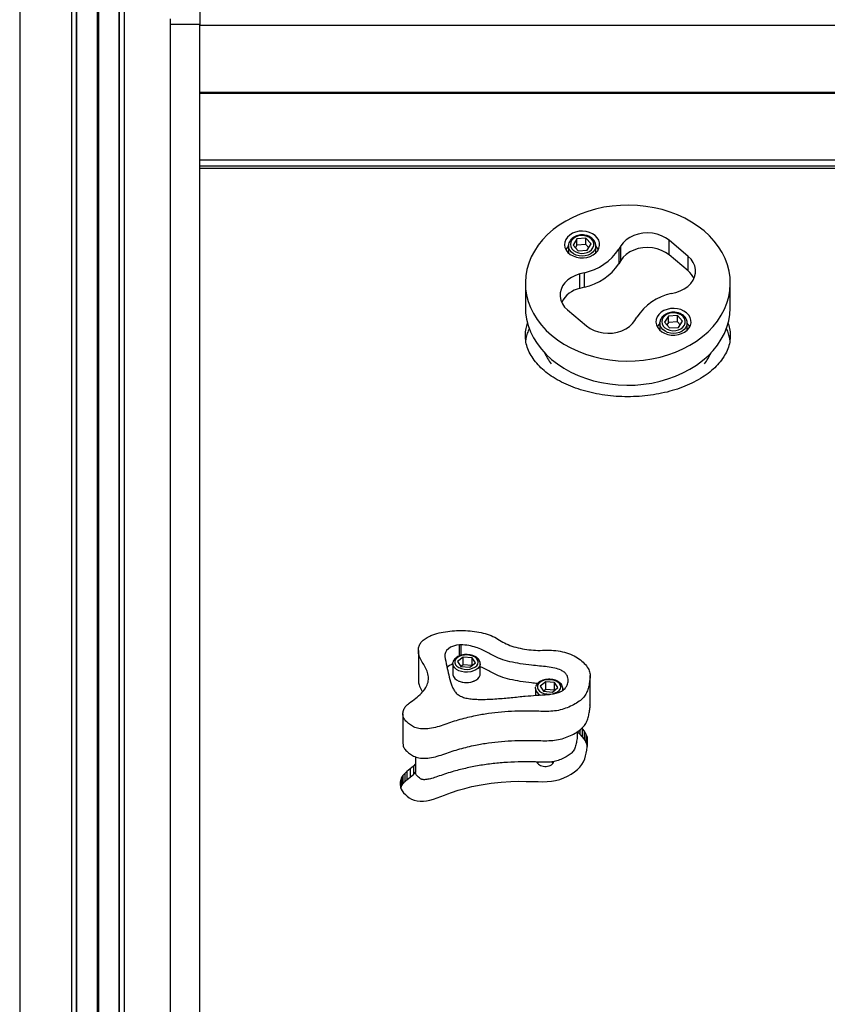
# Model space of a CAD drawing. Units: millimetres. Extents: x 929 to 9723, y 5049 to 17172.
# Drawn here: x 4473 to 4887, y 15660 to 16164 of the extents above; entities that cross this region are included whole.
import ezdxf

# ---------------------------------------------------------------- set-up
doc = ezdxf.new("R2010")
doc.units = ezdxf.units.MM
doc.header["$LTSCALE"] = 100

msp = doc.modelspace()

# ---------------------------------------------------------------- linework, layer by layer
at = {"color": 7, "linetype": 'Continuous', "lineweight": 25}
for p, q in [((4473.4, 17164.24), (4473.4, 14964.24)), ((4499.9, 17164.24), (4499.9, 14964.24)), ((4502.38, 17164.24), (4502.38, 14964.24)), ((4502.57, 17164.24), (4502.57, 14964.24)), ((4513.06, 17164.24), (4513.06, 14964.24)), ((4513.16, 17164.24), (4513.16, 14964.24)), ((4513.3, 17164.24), (4513.3, 14964.24)), ((4513.5, 17164.24), (4513.5, 14964.24)), ((4513.65, 17164.24), (4513.65, 14964.24)), ((4513.75, 17164.24), (4513.75, 14964.24)), ((4524.23, 17164.24), (4524.23, 14964.24)), ((4524.43, 17164.24), (4524.43, 14964.24)), ((4526.9, 17164.24), (4526.9, 14964.24)), ((4565.65, 16169.24), (4565.65, 16161.63)), ((4550.65, 16161.63), (4550.65, 16164.5)), ((4565.65, 16161.63), (4550.65, 16161.63)), ((4550.65, 14964.24), (4550.65, 16161.63)), ((4565.65, 14964.24), (4565.65, 16161.63)), ((4565.65, 16089.24), (5290.65, 16089.24)), ((5290.65, 16087.95), (4565.65, 16087.95)), ((4758.9, 16051.87), (4756.92, 16048.69)), ((4763.51, 16052.14), (4758.9, 16051.87)), ((4758.9, 16048.62), (4758.9, 16051.87)), ((4766.13, 16049.25), (4763.51, 16052.14)), ((4763.51, 16048.9), (4763.51, 16052.14)), ((4754.52, 16048.32), (4754.53, 16048.62)), ((4754.52, 16048.32), (4754.52, 16044.67)), ((4756.92, 16048.69), (4759.53, 16045.8)), ((4758.9, 16048.62), (4758.12, 16047.37)), ((4763.51, 16048.9), (4758.9, 16048.62)), ((4764.93, 16047.33), (4763.51, 16048.9)), ((4764.14, 16046.07), (4766.13, 16049.25)), ((4768.52, 16044.67), (4768.52, 16048.32)), ((4768.52, 16048.32), (4768.52, 16048.17)), ((4781.34, 16048.25), (4780.3, 16046.54)), ((4780.3, 16046.54), (4780.3, 16039.08)), ((4781.34, 16040.79), (4781.34, 16048.25)), ((4815.8, 16042.89), (4806.1, 16051.1)), ((4806.1, 16043.63), (4806.1, 16051.1)), ((4759.53, 16045.8), (4764.14, 16046.07)), ((4815.8, 16035.43), (4806.1, 16043.63)), ((4815.8, 16035.43), (4815.8, 16042.89)), ((4781.34, 16040.79), (4780.3, 16039.08)), ((4762.73, 16034.51), (4760.39, 16033.9)), ((4760.39, 16026.44), (4760.39, 16033.9)), ((4762.73, 16027.05), (4762.73, 16034.51)), ((4732.44, 16029.18), (4732.44, 16016.85)), ((4762.73, 16027.05), (4760.39, 16026.44)), ((4837.44, 16016.85), (4837.44, 16029.18)), ((4807.15, 16023.85), (4809.49, 16024.45)), ((4754.07, 16015.46), (4763.78, 16007.26)), ((4788.55, 16010.11), (4789.58, 16011.81)), ((4805.74, 16012.28), (4803.75, 16009.11)), ((4810.34, 16012.56), (4805.74, 16012.28)), ((4805.74, 16009.04), (4805.74, 16012.28)), ((4812.96, 16009.66), (4810.34, 16012.56)), ((4810.34, 16009.31), (4810.34, 16012.56)), ((4801.35, 16008.74), (4801.37, 16009.03)), ((4801.35, 16008.74), (4801.35, 16005.08)), ((4803.75, 16009.11), (4806.37, 16006.21)), ((4805.74, 16009.04), (4804.95, 16007.78)), ((4810.34, 16009.31), (4805.74, 16009.04)), ((4806.37, 16006.21), (4810.97, 16006.49)), ((4811.76, 16007.74), (4810.34, 16009.31)), ((4810.97, 16006.49), (4812.96, 16009.66)), ((4815.35, 16005.08), (4815.35, 16008.74)), ((4815.35, 16008.74), (4815.35, 16008.59)), ((4677.62, 15841.09), (4677.62, 15826.09)), ((4695.29, 15834.19), (4695.36, 15834.86)), ((4700.56, 15837.69), (4697.72, 15835.45)), ((4697.72, 15835.45), (4699.45, 15832.82)), ((4705.13, 15837.29), (4700.56, 15837.69)), ((4700.56, 15833.74), (4700.56, 15837.69)), ((4704.03, 15832.43), (4706.87, 15834.66)), ((4706.87, 15834.66), (4705.13, 15837.29)), ((4705.13, 15833.35), (4705.13, 15837.29)), ((4695.29, 15834.27), (4695.29, 15828.94)), ((4700.56, 15833.74), (4699.43, 15832.85)), ((4699.45, 15832.82), (4704.03, 15832.43)), ((4705.13, 15833.35), (4700.56, 15833.74)), ((4705.16, 15833.32), (4705.13, 15833.35)), ((4709.29, 15828.94), (4709.29, 15834.27)), ((4709.29, 15834.27), (4709.29, 15834.12)), ((4742.86, 15825.02), (4740.02, 15822.79)), ((4747.43, 15824.63), (4742.86, 15825.02)), ((4742.86, 15821.08), (4742.86, 15825.02)), ((4749.16, 15822), (4747.43, 15824.63)), ((4747.43, 15820.69), (4747.43, 15824.63)), ((4765.62, 15813.18), (4765.62, 15828.17)), ((4737.59, 15821.53), (4737.66, 15822.2)), ((4737.59, 15821.61), (4737.59, 15818.05)), ((4740.02, 15822.79), (4741.75, 15820.16)), ((4742.86, 15821.08), (4741.73, 15820.19)), ((4741.75, 15820.16), (4746.32, 15819.76)), ((4747.43, 15820.69), (4742.86, 15821.08)), ((4746.32, 15819.76), (4749.16, 15822)), ((4747.45, 15820.65), (4747.43, 15820.69)), ((4751.59, 15820.58), (4751.59, 15821.61)), ((4751.59, 15821.61), (4751.59, 15821.46)), ((4752.06, 15821.03), (4751.59, 15821.32)), ((4669.71, 15808.51), (4669.71, 15793.52)), ((4759.12, 15798.18), (4759.12, 15799.47)), ((4762.63, 15799.83), (4761.57, 15801.26)), ((4761.57, 15801.26), (4761.57, 15796.88)), ((4763.48, 15798.34), (4762.63, 15799.83)), ((4762.63, 15799.83), (4762.63, 15795.46)), ((4764.1, 15796.73), (4763.48, 15798.34)), ((4764.36, 15795.07), (4764.1, 15796.73)), ((4764.1, 15796.73), (4764.1, 15792.36)), ((4764.32, 15793.39), (4764.36, 15795.07)), ((4763.65, 15788.53), (4763.91, 15790.05)), ((4763.91, 15790.05), (4764.14, 15791.71)), ((4764.14, 15791.71), (4764.32, 15793.39)), ((4676.21, 15786.63), (4676.21, 15778.52)), ((4746.6, 15783.29), (4745.87, 15783.99)), ((4761.41, 15782.63), (4762.22, 15784.06)), ((4762.22, 15784.06), (4762.84, 15785.53)), ((4762.84, 15785.53), (4763.3, 15787.04)), ((4763.3, 15787.04), (4763.65, 15788.53)), ((4671.73, 15779.07), (4670.64, 15778.08)), ((4673.4, 15780.43), (4671.73, 15779.07)), ((4671.73, 15779.07), (4671.73, 15774.74)), ((4675.07, 15781.87), (4673.4, 15780.43)), ((4673.4, 15780.43), (4673.4, 15776.1)), ((4676.21, 15782.96), (4675.07, 15781.87)), ((4675.07, 15781.87), (4675.07, 15777.54)), ((4757.59, 15778.81), (4759.11, 15780.02)), ((4759.11, 15780.02), (4760.37, 15781.28)), ((4760.37, 15781.28), (4761.41, 15782.63)), ((4668.57, 15774.79), (4668.31, 15773.57)), ((4669.04, 15775.96), (4668.57, 15774.79)), ((4668.57, 15774.79), (4668.57, 15770.66)), ((4669.73, 15777.06), (4669.04, 15775.96)), ((4669.04, 15775.96), (4669.04, 15771.65)), ((4670.64, 15778.08), (4669.73, 15777.06)), ((4669.73, 15777.06), (4669.73, 15772.74)), ((4670.64, 15778.08), (4670.64, 15773.76)), ((4671.73, 15774.74), (4673.4, 15776.1)), ((4673.4, 15776.1), (4675.07, 15777.54)), ((4675.07, 15777.54), (4676.21, 15778.63)), ((4720.02, 15773.63), (4725.04, 15773.93)), ((4725.04, 15773.93), (4728.92, 15774.02)), ((4728.92, 15774.02), (4732.87, 15774.01)), ((4732.87, 15774.01), (4736.66, 15773.93)), ((4736.66, 15773.93), (4739.03, 15773.85)), ((4739.03, 15773.85), (4741.3, 15773.81)), ((4741.3, 15773.81), (4743.55, 15773.85)), ((4743.55, 15773.85), (4745.76, 15774.03)), ((4745.76, 15774.03), (4747.96, 15774.42)), ((4747.96, 15774.42), (4750.08, 15775.02)), ((4750.08, 15775.02), (4752.12, 15775.79)), ((4752.12, 15775.79), (4754.06, 15776.69)), ((4754.06, 15776.69), (4755.9, 15777.7)), ((4755.9, 15777.7), (4757.59, 15778.81)), ((4668.31, 15773.57), (4668.25, 15772.33)), ((4668.25, 15772.33), (4668.42, 15771.12)), ((4668.31, 15773.57), (4668.31, 15771.88)), ((4668.42, 15771.12), (4668.77, 15770.07)), ((4668.77, 15770.07), (4669.35, 15769.08)), ((4669.35, 15769.08), (4670.1, 15768.15)), ((4694.66, 15768.34), (4697.97, 15769.42)), ((4697.97, 15769.42), (4701.41, 15770.41)), ((4701.41, 15770.41), (4705.05, 15771.31)), ((4705.05, 15771.31), (4709.86, 15772.29)), ((4709.86, 15772.29), (4714.86, 15773.07)), ((4714.86, 15773.07), (4720.02, 15773.63)), ((4670.1, 15768.15), (4670.98, 15767.25)), ((4670.98, 15767.25), (4671.93, 15766.39)), ((4671.93, 15766.39), (4672.98, 15765.59)), ((4672.98, 15765.59), (4674.15, 15764.91)), ((4674.15, 15764.91), (4675.5, 15764.39)), ((4675.5, 15764.39), (4676.97, 15764.05)), ((4676.97, 15764.05), (4678.5, 15763.89)), ((4678.5, 15763.89), (4680.21, 15763.9)), ((4680.21, 15763.9), (4681.74, 15764.06)), ((4681.74, 15764.06), (4683.51, 15764.4)), ((4683.51, 15764.4), (4685.45, 15764.92)), ((4685.45, 15764.92), (4687.33, 15765.56)), ((4687.33, 15765.56), (4689.17, 15766.26)), ((4689.17, 15766.26), (4691.01, 15766.98)), ((4691.01, 15766.98), (4692.76, 15767.65)), ((4692.76, 15767.65), (4694.66, 15768.34))]:
    msp.add_line(p, q, dxfattribs=at)
at = {"color": 8, "linetype": 'Continuous', "lineweight": 25}
for p, q in [((4565.65, 16161.24), (5290.65, 16161.24)), ((4565.65, 16127.04), (5290.65, 16127.04)), ((4565.65, 16126.94), (5290.65, 16126.94)), ((4565.65, 16126.84), (5290.65, 16126.84)), ((4565.65, 16126.63), (5290.65, 16126.63)), ((4565.65, 16126.53), (5290.65, 16126.53)), ((4565.65, 16126.43), (5290.65, 16126.43)), ((4565.65, 16092.24), (5290.65, 16092.24)), ((4698.75, 15838.3), (4698.75, 15843.98)), ((4699.47, 15844), (4699.47, 15838.54))]:
    msp.add_line(p, q, dxfattribs=at)
at = {"color": 7, "linetype": 'Continuous', "lineweight": 25, "flags": 128}
for points in [[(4823.96, 16055.9), (4820.92, 16058.26), (4817.64, 16060.43), (4814.14, 16062.37), (4810.44, 16064.1), (4806.56, 16065.58), (4802.54, 16066.81), (4798.39, 16067.79), (4794.16, 16068.5), (4789.86, 16068.95), (4785.52, 16069.12), (4781.19, 16069.02), (4776.87, 16068.65), (4772.62, 16068.01), (4768.45, 16067.1), (4764.39, 16065.94), (4760.47, 16064.52), (4756.72, 16062.86), (4753.16, 16060.97), (4749.81, 16058.87), (4746.71, 16056.56), (4743.87, 16054.06), (4741.31, 16051.4), (4739.05, 16048.58), (4737.1, 16045.63), (4735.48, 16042.57), (4734.19, 16039.41), (4733.25, 16036.19), (4732.67, 16032.92), (4732.44, 16029.62), (4732.57, 16026.32), (4733.06, 16023.04), (4733.9, 16019.8), (4735.1, 16016.63), (4736.63, 16013.54), (4738.49, 16010.56), (4740.67, 16007.7), (4743.15, 16004.99), (4745.92, 16002.45), (4748.95, 16000.09), (4752.23, 15997.93), (4755.74, 15995.98), (4759.44, 15994.26), (4763.31, 15992.78), (4767.34, 15991.54), (4771.48, 15990.56), (4775.72, 15989.85), (4780.02, 15989.41), (4784.35, 15989.23), (4788.69, 15989.33), (4793, 15989.7), (4797.26, 15990.35), (4801.43, 15991.25), (4805.49, 15992.42), (4809.41, 15993.84), (4813.16, 15995.49), (4816.72, 15997.38), (4820.06, 15999.49), (4823.17, 16001.8), (4826.01, 16004.29), (4828.57, 16006.96), (4830.83, 16009.77), (4832.78, 16012.72), (4834.4, 16015.79), (4835.69, 16018.94), (4836.62, 16022.16), (4837.21, 16025.43), (4837.44, 16028.73), (4837.3, 16032.03), (4836.82, 16035.31), (4835.97, 16038.55), (4834.78, 16041.73), (4833.25, 16044.82), (4831.39, 16047.8), (4829.21, 16050.65), (4826.73, 16053.36), (4823.96, 16055.9)], [(4768.21, 16053.55), (4766.86, 16054.48), (4765.29, 16055.19), (4763.57, 16055.64), (4761.77, 16055.82), (4759.95, 16055.71), (4758.2, 16055.33), (4756.58, 16054.7), (4755.17, 16053.82), (4754.02, 16052.75), (4753.17, 16051.52), (4752.67, 16050.19), (4752.52, 16048.81), (4752.75, 16047.43), (4753.34, 16046.12), (4754.26, 16044.93), (4755.48, 16043.9), (4756.94, 16043.08), (4758.6, 16042.49), (4760.37, 16042.18), (4762.19, 16042.14), (4763.98, 16042.38), (4765.67, 16042.89), (4767.2, 16043.66), (4768.49, 16044.63), (4769.49, 16045.79), (4770.17, 16047.07), (4770.49, 16048.44), (4770.45, 16049.82), (4770.04, 16051.17), (4769.29, 16052.43), (4768.21, 16053.55)], [(4764.1, 16053.09), (4762.68, 16053.45), (4761.18, 16053.53), (4759.7, 16053.32), (4758.33, 16052.84), (4757.17, 16052.11), (4756.28, 16051.19), (4755.72, 16050.13), (4755.52, 16048.99), (4755.7, 16047.86), (4756.25, 16046.79), (4757.13, 16045.86), (4758.28, 16045.13), (4759.64, 16044.64), (4761.12, 16044.42), (4762.62, 16044.48), (4764.05, 16044.83), (4765.32, 16045.44), (4766.36, 16046.27), (4767.09, 16047.27), (4767.47, 16048.38), (4767.48, 16049.52), (4767.11, 16050.63), (4766.39, 16051.64), (4765.37, 16052.47), (4764.1, 16053.09)], [(4806.1, 16051.1), (4804.3, 16052.38), (4802.26, 16053.43), (4800.01, 16054.2), (4797.63, 16054.69), (4795.17, 16054.87), (4792.71, 16054.75), (4790.31, 16054.31), (4788.03, 16053.59), (4785.95, 16052.59), (4784.1, 16051.34), (4782.55, 16049.88), (4781.34, 16048.25)], [(4754.52, 16048.08), (4754.02, 16047.56), (4753.19, 16046.37)], [(4769.85, 16046.37), (4769.29, 16047.24), (4768.52, 16048.08)], [(4806.1, 16043.63), (4804.3, 16044.92), (4802.26, 16045.97), (4800.01, 16046.74), (4797.63, 16047.23), (4795.17, 16047.41), (4792.71, 16047.28), (4790.31, 16046.85), (4788.03, 16046.13), (4785.95, 16045.13), (4784.1, 16043.88), (4782.55, 16042.42), (4781.34, 16040.79)], [(4809.49, 16024.45), (4811.75, 16025.2), (4813.82, 16026.22), (4815.64, 16027.49), (4817.17, 16028.96), (4818.35, 16030.61), (4819.17, 16032.38), (4819.59, 16034.23), (4819.61, 16036.11), (4819.23, 16037.96), (4818.45, 16039.74), (4817.3, 16041.4), (4815.8, 16042.89)], [(4760.39, 16033.9), (4758.13, 16033.15), (4756.06, 16032.13), (4754.24, 16030.87), (4752.71, 16029.39), (4751.52, 16027.75), (4750.71, 16025.98), (4750.28, 16024.13), (4750.26, 16022.25), (4750.65, 16020.4), (4751.43, 16018.61), (4752.58, 16016.95), (4754.07, 16015.46)], [(4732.44, 16016.85), (4732.57, 16013.99), (4733.06, 16010.71), (4733.9, 16007.47), (4735.1, 16004.3), (4736.63, 16001.21), (4738.49, 15998.23), (4740.67, 15995.37), (4743.15, 15992.67), (4745.92, 15990.12), (4748.95, 15987.76), (4752.23, 15985.6), (4755.74, 15983.65), (4759.44, 15981.93), (4763.31, 15980.45), (4767.34, 15979.21), (4771.48, 15978.24), (4775.72, 15977.52), (4780.02, 15977.08), (4784.35, 15976.9), (4788.69, 15977), (4793, 15977.38), (4797.26, 15978.02), (4801.43, 15978.92), (4805.49, 15980.09), (4809.41, 15981.51), (4813.16, 15983.16), (4816.72, 15985.05), (4820.06, 15987.16), (4823.17, 15989.47), (4826.01, 15991.96), (4828.57, 15994.63), (4830.83, 15997.45), (4832.78, 16000.4), (4834.4, 16003.46), (4835.69, 16006.61), (4836.62, 16009.83), (4837.21, 16013.11), (4837.44, 16016.4), (4837.44, 16016.85)], [(4815.04, 16013.97), (4813.69, 16014.9), (4812.13, 16015.6), (4810.41, 16016.05), (4808.6, 16016.23), (4806.78, 16016.13), (4805.03, 16015.75), (4803.42, 16015.11), (4802, 16014.24), (4800.85, 16013.16), (4800, 16011.94), (4799.5, 16010.6), (4799.36, 16009.22), (4799.58, 16007.85), (4800.17, 16006.54), (4801.09, 16005.34), (4802.31, 16004.31), (4803.78, 16003.49), (4805.43, 16002.91), (4807.2, 16002.59), (4809.02, 16002.55), (4810.82, 16002.8), (4812.51, 16003.31), (4814.03, 16004.07), (4815.32, 16005.05), (4816.32, 16006.2), (4817, 16007.49), (4817.33, 16008.85), (4817.28, 16010.24), (4816.88, 16011.59), (4816.12, 16012.85), (4815.04, 16013.97)], [(4810.94, 16013.51), (4809.51, 16013.86), (4808.01, 16013.94), (4806.53, 16013.73), (4805.17, 16013.25), (4804, 16012.53), (4803.11, 16011.6), (4802.55, 16010.54), (4802.35, 16009.41), (4802.54, 16008.27), (4803.08, 16007.2), (4803.96, 16006.28), (4805.11, 16005.54), (4806.47, 16005.05), (4807.95, 16004.83), (4809.45, 16004.9), (4810.88, 16005.24), (4812.16, 16005.85), (4813.19, 16006.68), (4813.92, 16007.68), (4814.3, 16008.79), (4814.31, 16009.93), (4813.94, 16011.04), (4813.23, 16012.05), (4812.2, 16012.89), (4810.94, 16013.51)], [(4763.78, 16007.26), (4765.58, 16005.97), (4767.63, 16004.92), (4769.87, 16004.15), (4772.26, 16003.66), (4774.71, 16003.48), (4777.17, 16003.61), (4779.57, 16004.04), (4781.85, 16004.77), (4783.94, 16005.77), (4785.78, 16007.01), (4787.33, 16008.47), (4788.55, 16010.11)], [(4801.35, 16008.5), (4800.85, 16007.97), (4800.03, 16006.79)], [(4816.68, 16006.79), (4816.12, 16007.66), (4815.35, 16008.5)], [(4698.75, 15843.98), (4697.1, 15843.73), (4695.56, 15843.29), (4694.18, 15842.68), (4693.01, 15841.93), (4692.1, 15841.05), (4691.47, 15840.08), (4691.14, 15839.06), (4691.14, 15838.01)], [(4696.35, 15835.57), (4696.33, 15834.64), (4696.69, 15833.75), (4697.39, 15832.93), (4698.41, 15832.25), (4699.67, 15831.74), (4701.09, 15831.45), (4702.59, 15831.38), (4704.07, 15831.54), (4705.44, 15831.92), (4706.61, 15832.5), (4707.51, 15833.24), (4708.09, 15834.09), (4708.29, 15835.01), (4708.12, 15835.93), (4707.59, 15836.79), (4706.72, 15837.54), (4705.58, 15838.14), (4704.22, 15838.55), (4702.75, 15838.73), (4701.25, 15838.69), (4699.81, 15838.41), (4698.53, 15837.93), (4697.49, 15837.26), (4696.74, 15836.46), (4696.35, 15835.57)], [(4695.29, 15828.94), (4695.32, 15828.57), (4695.63, 15827.63), (4696.27, 15826.75), (4697.21, 15825.98), (4698.41, 15825.36), (4699.81, 15824.92), (4701.32, 15824.68), (4702.89, 15824.66), (4704.43, 15824.85), (4705.86, 15825.24), (4707.11, 15825.82), (4708.12, 15826.56), (4708.84, 15827.41), (4709.23, 15828.35), (4709.29, 15828.94)], [(4738.65, 15822.9), (4738.63, 15821.98), (4738.98, 15821.08), (4739.69, 15820.27), (4740.71, 15819.59), (4741.96, 15819.08), (4743.39, 15818.78), (4744.89, 15818.71), (4746.37, 15818.87), (4747.74, 15819.26), (4748.91, 15819.84), (4749.81, 15820.58), (4750.38, 15821.43), (4750.59, 15822.35), (4750.42, 15823.26), (4749.89, 15824.13), (4749.02, 15824.88), (4747.87, 15825.48), (4746.52, 15825.88), (4745.05, 15826.07), (4743.54, 15826.02), (4742.11, 15825.75), (4740.83, 15825.27), (4739.78, 15824.6), (4739.04, 15823.8), (4738.65, 15822.9)], [(4763.48, 15798.34), (4763.48, 15795.89), (4763.48, 15793.97)]]:
    msp.add_lwpolyline(points, dxfattribs=at)
at = {"color": 8, "linetype": 'Continuous', "lineweight": 25, "flags": 128}
for points in [[(4768.52, 16048.17), (4768.35, 16047.16), (4767.84, 16046.03), (4767.01, 16045.02), (4765.91, 16044.17), (4764.58, 16043.53), (4763.11, 16043.13), (4761.55, 16043), (4759.99, 16043.12), (4758.51, 16043.51), (4757.18, 16044.14), (4756.07, 16044.98), (4755.23, 16045.99), (4754.7, 16047.12), (4754.52, 16048.3), (4754.52, 16048.32)], [(4815.35, 16008.59), (4815.19, 16007.57), (4814.67, 16006.44), (4813.85, 16005.43), (4812.74, 16004.58), (4811.42, 16003.95), (4809.94, 16003.55), (4808.38, 16003.41), (4806.82, 16003.54), (4805.34, 16003.93), (4804.01, 16004.56), (4802.9, 16005.4), (4802.06, 16006.4), (4801.54, 16007.53), (4801.35, 16008.71), (4801.35, 16008.74)], [(4709.29, 15834.12), (4709.23, 15833.67), (4708.84, 15832.74), (4708.12, 15831.88), (4707.11, 15831.15), (4705.86, 15830.57), (4704.43, 15830.17), (4702.89, 15829.98), (4701.32, 15830.01), (4699.81, 15830.25), (4698.41, 15830.69), (4697.21, 15831.31), (4696.27, 15832.08), (4695.63, 15832.96), (4695.32, 15833.9), (4695.29, 15834.19)], [(4751.59, 15821.46), (4751.52, 15821.01), (4751.28, 15820.34)]]:
    msp.add_lwpolyline(points, dxfattribs=at)
at = {"color": 7, "linetype": 'Continuous', "lineweight": 25}
for centre, radius, start, end in [((4756.51, 16062.43), 28.6, 282.5567, 326.2614), ((4756.51, 16054.96), 28.6, 282.5568, 326.2613), ((4808.74, 16026.83), 11.13, 24.9583, 50.6128), ((4763.15, 16013.09), 13.63, 101.6749, 152.5843), ((4813.37, 15995.93), 28.6, 102.5549, 146.28), ((4770.27, 16006.02), 30.62, 204.1171, 216.4211), ((4799.37, 16006.16), 30.89, 323.6334, 335.8284), ((4699.2, 15839.14), 4.87, 86.8342, 95.3253), ((4698.03, 15826.56), 8.04, 109.8812, 135.7839), ((4702.29, 15834.54), 9.97, 244.3616, 295.6384)]:
    msp.add_arc(centre, radius, start, end, dxfattribs=at)
at = {"color": 8, "linetype": 'Continuous', "lineweight": 25}
msp.add_arc((4741.58, 15822.02), 4.02, 187.0203, 250.8755, dxfattribs=at)
at = {"color": 7, "linetype": 'Continuous', "lineweight": 25}
for points, knots in [([(4764.44, 16053.38), (4764.19, 16053.47), (4763.48, 16053.7), (4762.23, 16053.9), (4760.72, 16053.89), (4759.25, 16053.63), (4757.87, 16053.13), (4756.66, 16052.4), (4755.67, 16051.47), (4754.96, 16050.38), (4754.59, 16049.41), (4754.58, 16048.82), (4754.57, 16048.65)], [0, 0, 0, 0, 0.060623, 0.171769, 0.283173, 0.394844, 0.50683, 0.619118, 0.731343, 0.84272, 0.952331, 1, 1, 1, 1]), ([(4768.49, 16048.16), (4768.49, 16048.46), (4768.51, 16049.16), (4768.15, 16050.23), (4767.51, 16051.29), (4766.6, 16052.22), (4765.56, 16052.93), (4764.78, 16053.24), (4764.44, 16053.38)], [0, 0, 0, 0, 0.136818, 0.314768, 0.493061, 0.673627, 0.856938, 1, 1, 1, 1]), ([(4811.28, 16013.8), (4811.03, 16013.88), (4810.32, 16014.11), (4809.06, 16014.31), (4807.56, 16014.31), (4806.08, 16014.05), (4804.71, 16013.54), (4803.49, 16012.81), (4802.5, 16011.88), (4801.8, 16010.79), (4801.42, 16009.83), (4801.41, 16009.24), (4801.41, 16009.06)], [0, 0, 0, 0, 0.06062, 0.171767, 0.283173, 0.394845, 0.506833, 0.619123, 0.731341, 0.842728, 0.95234, 1, 1, 1, 1]), ([(4815.32, 16008.57), (4815.33, 16008.88), (4815.34, 16009.58), (4814.98, 16010.64), (4814.35, 16011.71), (4813.44, 16012.63), (4812.39, 16013.34), (4811.62, 16013.66), (4811.28, 16013.8)], [0, 0, 0, 0, 0.136818, 0.31478, 0.493055, 0.673633, 0.856931, 1, 1, 1, 1]), ([(4836.23, 16008.84), (4836.55, 16007.88), (4837.25, 16005.79), (4837.54, 16002.5), (4837.23, 15999.01), (4836.26, 15995.56), (4834.65, 15992.18), (4832.39, 15988.92), (4829.53, 15985.81), (4826.11, 15982.91), (4822.17, 15980.25), (4817.76, 15977.87), (4812.94, 15975.8), (4807.76, 15974.08), (4802.3, 15972.71), (4796.62, 15971.72), (4790.79, 15971.12), (4784.89, 15970.92), (4778.98, 15971.12), (4773.16, 15971.73), (4767.49, 15972.73), (4762.04, 15974.1), (4756.88, 15975.83), (4752.07, 15977.9), (4747.68, 15980.27), (4743.76, 15982.92), (4740.35, 15985.8), (4737.5, 15988.9), (4735.25, 15992.16), (4733.63, 15995.54), (4732.64, 15999.01), (4732.35, 16002.5), (4732.61, 16005.73), (4733.28, 16007.74), (4733.57, 16008.62)], [0, 0, 0, 0, 0.026646, 0.058311, 0.089862, 0.121514, 0.153065, 0.184773, 0.216583, 0.248292, 0.279928, 0.311665, 0.3433, 0.374841, 0.406482, 0.438022, 0.46961, 0.501299, 0.532886, 0.564418, 0.596051, 0.627583, 0.659096, 0.690708, 0.722219, 0.75375, 0.78538, 0.81691, 0.848579, 0.880351, 0.912022, 0.943686, 0.975451, 1, 1, 1, 1]), ([(4734.54, 16006.14), (4734.51, 16006.1), (4734.02, 16005.24), (4733.4, 16003.49), (4732.79, 16001.51), (4732.68, 16000.37), (4732.66, 16000.11)], [0, 0, 0, 0, 0.019576, 0.446089, 0.872588, 1, 1, 1, 1]), ([(4837.23, 16000.22), (4837.09, 16001.01), (4836.78, 16002.66), (4836.11, 16004.62), (4835.5, 16005.76), (4835.34, 16006.07)], [0, 0, 0, 0, 0.396404, 0.837445, 1, 1, 1, 1]), ([(4683.27, 15801.01), (4684.65, 15801.26), (4687.43, 15801.78), (4691.19, 15803.15), (4694.98, 15804.47), (4698.88, 15805.65), (4702.87, 15806.69), (4707.73, 15807.76), (4713.51, 15808.75), (4720.21, 15809.53), (4726.09, 15809.88), (4731.07, 15809.97), (4735.16, 15809.96), (4739.28, 15809.88), (4743.38, 15809.77), (4747.46, 15809.95), (4751.32, 15810.76), (4754.8, 15812.04), (4757.99, 15813.6), (4760.73, 15815.43), (4762.81, 15817.54), (4764.09, 15819.85), (4764.85, 15822.23), (4765.27, 15824.65), (4765.61, 15827.07), (4765.68, 15829.51), (4764.67, 15832.03), (4762.73, 15834.48), (4760.04, 15836.82), (4756.64, 15838.8), (4752.57, 15840.22), (4748.09, 15841.06), (4743.45, 15841.21), (4738.85, 15841.03), (4734.23, 15841.32), (4729.76, 15842.1), (4725.51, 15843.23), (4721.58, 15844.78), (4718.49, 15846.89), (4715.04, 15848.79), (4710.85, 15850.05), (4706.43, 15850.9), (4701.84, 15851.3), (4697.21, 15851.26), (4692.63, 15850.89), (4688.15, 15850.08), (4684.44, 15848.87), (4681.6, 15847.45), (4679.6, 15845.98), (4678.27, 15844.25), (4677.64, 15842.37), (4677.57, 15840.44), (4678.02, 15838.21), (4679.19, 15835.77), (4680.84, 15833.12), (4682.19, 15830.41), (4682.94, 15827.59), (4682.73, 15824.74), (4681.53, 15821.86), (4679.25, 15819.12), (4676.34, 15816.49), (4673.38, 15814.44), (4671.14, 15812.58), (4670.04, 15810.8), (4669.63, 15808.93), (4669.77, 15807.03), (4670.8, 15805.22), (4672.57, 15803.67), (4674.5, 15802.18), (4677.13, 15801.12), (4680.21, 15800.73), (4682.25, 15800.91), (4683.27, 15801.01)], [0, 0, 0, 0, 0.014563, 0.029333, 0.044099, 0.058727, 0.073341, 0.087996, 0.11107, 0.134123, 0.15707, 0.170829, 0.184653, 0.198588, 0.212567, 0.226301, 0.239749, 0.253476, 0.267292, 0.280963, 0.294266, 0.307628, 0.321018, 0.334346, 0.347751, 0.361082, 0.374378, 0.390118, 0.405859, 0.421489, 0.437172, 0.452901, 0.468502, 0.484071, 0.499605, 0.515263, 0.530976, 0.54655, 0.562125, 0.577642, 0.593266, 0.608889, 0.62449, 0.640076, 0.655641, 0.671248, 0.68719, 0.697815, 0.708237, 0.718546, 0.729011, 0.739677, 0.750357, 0.765999, 0.781522, 0.797141, 0.812734, 0.828355, 0.843985, 0.861429, 0.878837, 0.896402, 0.90664, 0.916857, 0.927271, 0.937656, 0.947954, 0.958393, 0.968869, 0.979176, 0.989602, 1, 1, 1, 1]), ([(4691.14, 15838.01), (4691.5, 15836.34), (4692.17, 15833.17), (4693.17, 15828.46), (4694.04, 15824.81), (4695.07, 15822.1), (4696, 15820.41), (4697.28, 15818.89), (4699.04, 15817.63), (4701.35, 15816.78), (4704, 15816.27), (4706.87, 15816.02), (4711.52, 15815.93), (4717.66, 15816.25), (4725.16, 15816.92), (4731.88, 15817.61), (4738.16, 15818.14), (4743.02, 15818.35), (4746.85, 15818.81), (4749.48, 15819.43), (4751.71, 15820.49), (4753.41, 15822.2), (4754.38, 15824.42), (4754.4, 15826.68), (4753.69, 15828.54), (4752.54, 15829.92), (4750.5, 15831.15), (4747.46, 15832.07), (4743.65, 15832.67), (4739.63, 15833.07), (4735, 15833.56), (4729.94, 15834.21), (4724.6, 15835.21), (4719.68, 15836.61), (4715.97, 15838.37), (4713.02, 15840.07), (4710.32, 15841.48), (4707.14, 15842.71), (4703.47, 15843.62), (4700.81, 15843.87), (4699.47, 15844)], [0, 0, 0, 0, 0.0504746, 0.0951935, 0.1418935, 0.1602486, 0.1780942, 0.1949983, 0.2110151, 0.2269622, 0.2437125, 0.2614717, 0.2799762, 0.3288144, 0.3742078, 0.4188423, 0.4536327, 0.4902456, 0.5080519, 0.5249462, 0.5414187, 0.5588145, 0.5837313, 0.6091011, 0.6252569, 0.6403166, 0.6546955, 0.6770422, 0.7012799, 0.7266091, 0.7516537, 0.7873746, 0.8213397, 0.8538581, 0.8859583, 0.9066783, 0.9281112, 0.9507312, 0.9752416, 1, 1, 1, 1]), ([(4709.25, 15834.09), (4709.27, 15834.21), (4709.33, 15834.67), (4709.11, 15835.46), (4708.62, 15836.39), (4707.84, 15837.21), (4706.82, 15837.91), (4705.59, 15838.46), (4704.2, 15838.82), (4702.72, 15838.98), (4701.22, 15838.93), (4699.76, 15838.68), (4698.41, 15838.23), (4697.23, 15837.59), (4696.31, 15836.79), (4695.66, 15835.92), (4695.47, 15835.3), (4695.38, 15835)], [0, 0, 0, 0, 0.0235503, 0.0895546, 0.1551626, 0.2226632, 0.2928666, 0.3648135, 0.4371654, 0.5094098, 0.5816298, 0.6540382, 0.7268458, 0.8002948, 0.8743973, 0.9403517, 1, 1, 1, 1]), ([(4738.65, 15824.11), (4737.63, 15824.21), (4734.68, 15824.52), (4729.94, 15825.14), (4724.6, 15826.14), (4719.68, 15827.54), (4715.98, 15829.3), (4713.01, 15830.99), (4710.99, 15832.11), (4709.64, 15832.6), (4709.29, 15832.73)], [0, 0, 0, 0, 0.093814, 0.269891, 0.437314, 0.597607, 0.755841, 0.857976, 0.963625, 1, 1, 1, 1]), ([(4677.67, 15826.09), (4677.66, 15825.88), (4677.59, 15825.02), (4678.05, 15823.21), (4678.89, 15821.38), (4679.59, 15820.2), (4679.76, 15819.9)], [0, 0, 0, 0, 0.101242, 0.406568, 0.853677, 1, 1, 1, 1]), ([(4751.55, 15821.43), (4751.56, 15821.55), (4751.63, 15822.01), (4751.41, 15822.8), (4750.92, 15823.73), (4750.14, 15824.55), (4749.12, 15825.25), (4747.89, 15825.79), (4746.49, 15826.16), (4745.01, 15826.32), (4743.51, 15826.27), (4742.06, 15826.02), (4740.71, 15825.57), (4739.53, 15824.92), (4738.6, 15824.13), (4737.96, 15823.26), (4737.77, 15822.63), (4737.67, 15822.34)], [0, 0, 0, 0, 0.02355, 0.089554, 0.155169, 0.222663, 0.292866, 0.364812, 0.437163, 0.509409, 0.581628, 0.654038, 0.726841, 0.800295, 0.874391, 0.940352, 1, 1, 1, 1]), ([(4683.27, 15786.01), (4684.65, 15786.27), (4687.43, 15786.79), (4691.19, 15788.16), (4694.98, 15789.47), (4698.88, 15790.65), (4702.87, 15791.69), (4707.73, 15792.76), (4713.51, 15793.76), (4720.21, 15794.54), (4726.09, 15794.89), (4731.07, 15794.98), (4735.16, 15794.97), (4739.28, 15794.89), (4743.38, 15794.78), (4747.46, 15794.96), (4751.32, 15795.77), (4754.8, 15797.05), (4757.99, 15798.61), (4760.73, 15800.44), (4762.81, 15802.54), (4764.09, 15804.86), (4764.85, 15807.24), (4765.25, 15809.66), (4765.61, 15811.64), (4765.56, 15812.81), (4765.54, 15813.18)], [0, 0, 0, 0, 0.041165, 0.082916, 0.124656, 0.166006, 0.207314, 0.24874, 0.313965, 0.379131, 0.443994, 0.482887, 0.521964, 0.561354, 0.600868, 0.63969, 0.677704, 0.716508, 0.755561, 0.794205, 0.831809, 0.869581, 0.90743, 0.945105, 0.982999, 1, 1, 1, 1]), ([(4759.12, 15799.32), (4759.17, 15799.28), (4759.34, 15799.13), (4759.74, 15798.76), (4760.1, 15798.45), (4760.33, 15798.24)], [0, 0, 0, 0, 0.128059, 0.419285, 1, 1, 1, 1]), ([(4760.33, 15800.29), (4760.33, 15800.25), (4760.33, 15799.56), (4760.33, 15798.88), (4760.33, 15798.24)], [0, 0, 0, 0, 0.063719, 1, 1, 1, 1]), ([(4759.06, 15798.18), (4759.05, 15797.65), (4759.02, 15796.22), (4758.64, 15794), (4758.08, 15791.62), (4757.14, 15789.56), (4755.52, 15787.85), (4753.31, 15786.42), (4750.76, 15785.21), (4748.1, 15784.28), (4745.13, 15783.81), (4741.68, 15783.82), (4736.74, 15783.96), (4730.49, 15784.01), (4723.22, 15783.79), (4715.93, 15783.16), (4708.72, 15782.14), (4701.68, 15780.74), (4695.82, 15779.21), (4691.09, 15777.73), (4687.63, 15776.51), (4684.68, 15775.45), (4682.75, 15775.08), (4681.93, 15774.93)], [0, 0, 0, 0, 0.027097, 0.072558, 0.113785, 0.14958, 0.180971, 0.213802, 0.249356, 0.281549, 0.308784, 0.344239, 0.389254, 0.463771, 0.539731, 0.616856, 0.69401, 0.771105, 0.848098, 0.893345, 0.937138, 0.973046, 1, 1, 1, 1]), ([(4760.33, 15798.24), (4760.43, 15798.12), (4760.64, 15797.9), (4761.05, 15797.45), (4761.36, 15797.11), (4761.57, 15796.88)], [0, 0, 0, 0, 0.250379, 0.500838, 1, 1, 1, 1]), ([(4761.57, 15796.88), (4761.66, 15796.76), (4761.83, 15796.52), (4762.19, 15796.05), (4762.45, 15795.69), (4762.63, 15795.46)], [0, 0, 0, 0, 0.250505, 0.500963, 1, 1, 1, 1]), ([(4762.63, 15795.46), (4762.7, 15795.33), (4762.84, 15795.09), (4763.13, 15794.59), (4763.34, 15794.22), (4763.48, 15793.97)], [0, 0, 0, 0, 0.250499, 0.501026, 1, 1, 1, 1]), ([(4763.48, 15793.97), (4763.54, 15793.84), (4763.64, 15793.57), (4763.84, 15793.03), (4763.99, 15792.63), (4764.1, 15792.36)], [0, 0, 0, 0, 0.250512, 0.501124, 1, 1, 1, 1]), ([(4669.76, 15793.52), (4669.78, 15793.03), (4669.81, 15791.91), (4670.81, 15790.23), (4672.56, 15788.67), (4674.5, 15787.19), (4677.13, 15786.13), (4680.21, 15785.73), (4682.25, 15785.92), (4683.27, 15786.01)], [0, 0, 0, 0, 0.115292, 0.26143, 0.409562, 0.558221, 0.704491, 0.852448, 1, 1, 1, 1]), ([(4764.1, 15792.36), (4764.12, 15792.22), (4764.14, 15792.08), (4764.16, 15791.94), (4764.16, 15791.93)], [0, 0, 0, 0, 0.959499, 1, 1, 1, 1]), ([(4738.36, 15783.91), (4738.37, 15783.85), (4738.45, 15783.45), (4739.07, 15782.8), (4740.18, 15782.08), (4741.6, 15781.66), (4743.13, 15781.6), (4744.62, 15781.88), (4745.87, 15782.5), (4746.74, 15783.29), (4746.94, 15783.9), (4747.03, 15784.17)], [0, 0, 0, 0, 0.019905, 0.145677, 0.271444, 0.397217, 0.52299, 0.648763, 0.774534, 0.900308, 1, 1, 1, 1]), ([(4739.33, 15783.89), (4739.25, 15783.84), (4738.98, 15783.69), (4738.85, 15783.46), (4738.75, 15783.29)], [0, 0, 0, 0, 0.277427, 1, 1, 1, 1]), ([(4670.64, 15773.76), (4670.73, 15773.84), (4670.91, 15774), (4671.27, 15774.33), (4671.55, 15774.58), (4671.73, 15774.74)], [0, 0, 0, 0, 0.2504006, 0.5007141, 1, 1, 1, 1]), ([(4681.93, 15774.93), (4681.56, 15774.89), (4680.92, 15774.82), (4680.08, 15774.86), (4679.5, 15774.96), (4678.99, 15775.2), (4678.44, 15775.58), (4677.78, 15776.09), (4677.09, 15776.68), (4676.49, 15777.29), (4676.23, 15777.94), (4676.23, 15778.33), (4676.24, 15778.52)], [0, 0, 0, 0, 0.120943, 0.206219, 0.269324, 0.312563, 0.411808, 0.533937, 0.655583, 0.793633, 0.902012, 1, 1, 1, 1]), ([(4668.61, 15770.56), (4668.63, 15770.63), (4668.7, 15770.8), (4668.84, 15771.16), (4668.96, 15771.45), (4669.04, 15771.65)], [0, 0, 0, 0, 0.192596, 0.462531, 1, 1, 1, 1]), ([(4669.04, 15771.65), (4669.09, 15771.74), (4669.21, 15771.92), (4669.44, 15772.29), (4669.61, 15772.56), (4669.73, 15772.74)], [0, 0, 0, 0, 0.2505078, 0.5009992, 1, 1, 1, 1]), ([(4669.73, 15772.74), (4669.8, 15772.83), (4669.95, 15773), (4670.26, 15773.34), (4670.48, 15773.59), (4670.64, 15773.76)], [0, 0, 0, 0, 0.250394, 0.50085, 1, 1, 1, 1])]:
    msp.add_open_spline(points, degree=3, knots=knots, dxfattribs=at)

doc.saveas('drawing.dxf')
